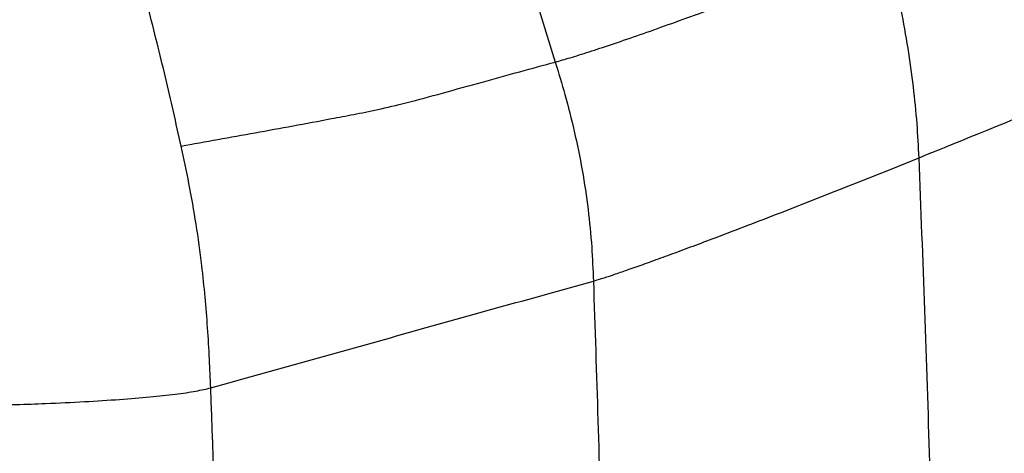
# Model space of a CAD drawing. Extents: x 935 to 1035, y 781 to 934.
# Drawn here: x 1003 to 1009, y 848 to 850 of the extents above; entities that cross this region are included whole.
import ezdxf

# ---------------------------------------------------------------- set-up
doc = ezdxf.new("R2010")
doc.units = 0
doc.header["$MEASUREMENT"] = 0
doc.layers.add('1', color=4, linetype='Continuous')

# ---------------------------------------------------------------- blocks, each defined once
blk = doc.blocks.new('2024 Envoy HL')
at = {"layer": '1', "color": 3, "linetype": 'Continuous', "lineweight": 25, "flags": 128}
blk.add_lwpolyline([(71.1011, 52.4675), (71.2898, 51.8567), (71.4786, 51.2459)], dxfattribs=at)
at = {"layer": '1', "color": 3, "linetype": 'Continuous', "lineweight": 25}
for points, knots in [([(73.5935, 50.6897), (74.1224, 50.9042), (75.1804, 51.3333), (76.7779, 51.9799), (77.8493, 52.4128), (78.385, 52.6292)], [0, 0, 0, 0, 0.333191, 0.66658, 1, 1, 1, 1]), ([(71.4786, 51.2459), (71.5061, 51.2537), (71.5609, 51.2691), (71.6715, 51.3038), (71.801, 51.3466), (71.9488, 51.3972), (72.1116, 51.4546), (72.2862, 51.5175), (72.4693, 51.5847), (72.6573, 51.6549), (72.8469, 51.7268), (73.0352, 51.7993), (73.2205, 51.8715), (73.3392, 51.9186), (73.3984, 51.9421)], [0, 0, 0, 0, 0.087207, 0.17353, 0.259096, 0.344095, 0.428362, 0.511959, 0.595056, 0.677438, 0.759004, 0.83984, 0.920189, 1, 1, 1, 1]), ([(73.5935, 50.6897), (73.5901, 50.7553), (73.583, 50.8929), (73.5616, 51.1059), (73.5309, 51.3273), (73.4917, 51.5457), (73.4477, 51.7507), (73.4143, 51.8803), (73.3984, 51.9421)], [0, 0, 0, 0, 0.153787, 0.322377, 0.499461, 0.676815, 0.845947, 1, 1, 1, 1]), ([(69.3033, 50.7578), (69.2735, 50.8911), (69.214, 51.1575), (69.1465, 51.4252), (69.1128, 51.5589)], [0, 0, 0, 0, 0.500409, 1, 1, 1, 1]), ([(69.3033, 50.7578), (69.4456, 50.783), (69.7302, 50.8334), (70.0708, 50.8969), (70.3051, 50.9407), (70.4426, 50.9684), (70.6094, 51.0076), (70.8229, 51.0652), (71.052, 51.1291), (71.2705, 51.1892), (71.4101, 51.2272), (71.4786, 51.2459)], [0, 0, 0, 0, 0.250344, 0.500698, 0.572249, 0.644027, 0.715595, 0.786651, 0.861148, 0.931817, 1, 1, 1, 1]), ([(71.4786, 51.2459), (71.4977, 51.1829), (71.5378, 51.05), (71.5911, 50.8403), (71.6369, 50.6175), (71.6707, 50.3927), (71.6915, 50.1775), (71.6974, 50.0388), (71.7002, 49.973)], [0, 0, 0, 0, 0.15256, 0.321795, 0.500312, 0.678673, 0.847593, 1, 1, 1, 1]), ([(69.4753, 49.3519), (69.473, 49.4072), (69.4681, 49.5237), (69.458, 49.6997), (69.4434, 49.8812), (69.4222, 50.0823), (69.392, 50.3028), (69.3513, 50.5346), (69.3189, 50.6852), (69.3033, 50.7578)], [0, 0, 0, 0, 0.116118, 0.244469, 0.369898, 0.498913, 0.670671, 0.84134, 1, 1, 1, 1]), ([(71.7002, 49.973), (71.7151, 49.9774), (71.745, 49.9861), (71.8088, 50.0069), (71.8855, 50.033), (71.9753, 50.0647), (72.0769, 50.1013), (72.1889, 50.1424), (72.3101, 50.1875), (72.4534, 50.2415), (72.6206, 50.3053), (72.8113, 50.379), (73.0072, 50.4555), (73.2051, 50.5336), (73.4024, 50.6124), (73.5298, 50.6639), (73.5935, 50.6897)], [0, 0, 0, 0, 0.062116, 0.124359, 0.186625, 0.248937, 0.311382, 0.37386, 0.436302, 0.498823, 0.582373, 0.665954, 0.749445, 0.832893, 0.916467, 1, 1, 1, 1]), ([(73.6431, 41.8248), (73.6591, 42.4157), (73.6912, 43.5972), (73.7061, 45.3711), (73.6962, 47.1447), (73.6614, 48.9182), (73.6162, 50.0991), (73.5935, 50.6897)], [0, 0, 0, 0, 0.200018, 0.399966, 0.599904, 0.799895, 1, 1, 1, 1]), ([(69.4753, 49.3519), (69.8468, 49.4557), (70.589, 49.6629), (71.3301, 49.8697), (71.7002, 49.973)], [0, 0, 0, 0, 0.500674, 1, 1, 1, 1]), ([(71.7002, 49.973), (71.718, 49.4314), (71.7535, 48.3485), (71.7789, 46.7224), (71.7833, 45.0963), (71.7667, 43.4701), (71.737, 42.3869), (71.7221, 41.8452)], [0, 0, 0, 0, 0.200074, 0.400055, 0.600001, 0.799964, 1, 1, 1, 1]), ([(67.9713, 49.2463), (68.0357, 49.2474), (68.1631, 49.2498), (68.3446, 49.2549), (68.54, 49.2619), (68.7445, 49.2715), (68.9481, 49.2843), (69.1252, 49.2988), (69.2741, 49.3151), (69.3959, 49.3328), (69.4488, 49.3455), (69.4753, 49.3519)], [0, 0, 0, 0, 0.090924, 0.179588, 0.26589, 0.389113, 0.512247, 0.632541, 0.752804, 0.87635, 1, 1, 1, 1]), ([(69.5436, 44.1936), (69.5485, 44.6235), (69.5583, 45.4833), (69.5492, 46.7731), (69.5241, 48.0628), (69.4916, 48.9222), (69.4753, 49.3519)], [0, 0, 0, 0, 0.249981, 0.499961, 0.74996, 1, 1, 1, 1])]:
    blk.add_open_spline(points, degree=3, knots=knots, dxfattribs=at)

msp = doc.modelspace()

# ---------------------------------------------------------------- block references
at = {"layer": '1'}
msp.add_blockref('2024 Envoy HL', (934.7706, 798.9553), dxfattribs=at)

doc.saveas('drawing.dxf')
